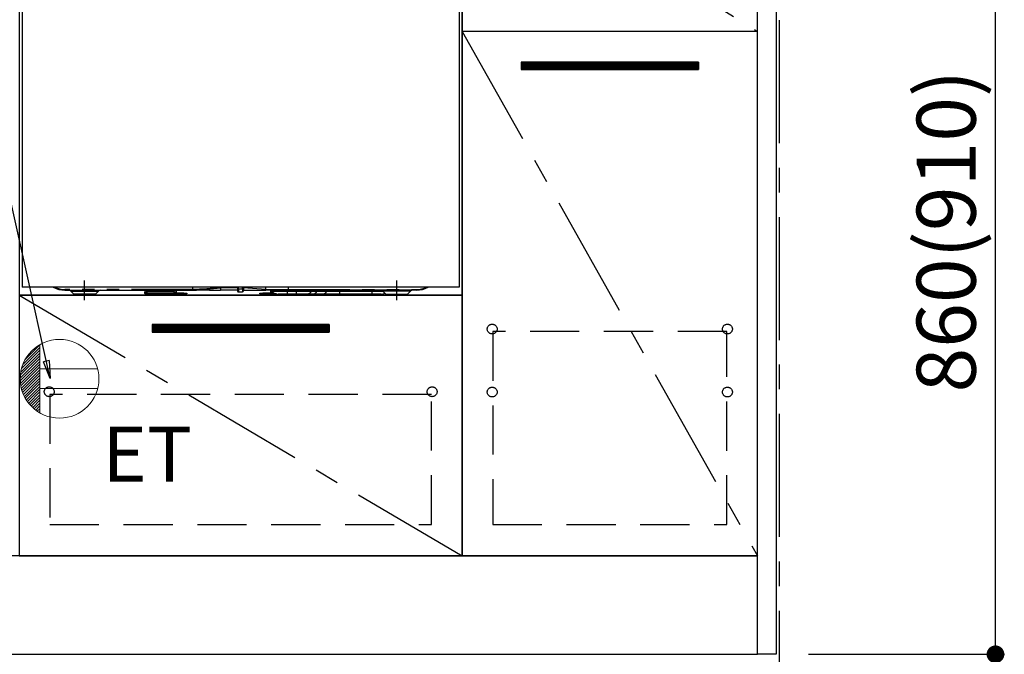
# Model space of a CAD drawing. Extents: x 56059 to 82181, y 210 to 8610.
# Drawn here: x 71685 to 72685, y 2068 to 2712 of the extents above; entities that cross this region are included whole.
import ezdxf

# ---------------------------------------------------------------- set-up
doc = ezdxf.new("R2010")
doc.units = 0
doc.header["$LTSCALE"] = 50
doc.header["$MEASUREMENT"] = 0
for name, pattern in [('CENTER', [2, 1.25, -0.25, 0.25, -0.25]), ('HIDDEN', [0.375, 0.25, -0.125]), ('PHANTOM', [2.5, 1.25, -0.25, 0.25, -0.25, 0.25, -0.25])]:
    doc.linetypes.add(name, pattern=pattern)
doc.layers.get('0').update_dxf_attribs({"linetype": 'CONTINUOUS'})
for name, color, linetype in [('111-壁仕上', 3, 'CONTINUOUS'), ('120-キャビネット（外）', 7, 'CONTINUOUS'), ('121-キャビネット（中）', 253, 'HIDDEN'), ('122-扉', 6, 'CONTINUOUS'), ('123-扉向き', 231, 'CENTER'), ('150-機器', 8, 'CONTINUOUS'), ('160-文字', 254, 'CONTINUOUS'), ('166-寸法B', 11, 'CONTINUOUS')]:
    doc.layers.add(name, color=color, linetype=linetype)
doc.styles.add('KH001', font='txt')
doc.styles.add('ＭＳ ゴシック', font='txt', dxfattribs={"height": 10})
doc.dimstyles.new('KH1xx030', dxfattribs={"dimscale": 30, "dimtxt": 2, "dimasz": 0.6, "dimexe": 0.3, "dimexo": 1.2, "dimgap": 0.5, "dimtad": 3, "dimdec": 1, "dimdsep": 46, "dimlunit": 6, "dimtxsty": 'KH001', "dimblk": 'DOT', "dimcen": 1, "dimdle": 1, "dimclrd": 256, "dimclre": 256, "dimclrt": 256, "dimadec": 0, "dimazin": 0, "dimtfac": 1, "dimtdec": 1, "dimtix": 1, "dimtmove": 2, "dimatfit": 3, "dimldrblk": 'CLOSEDBLANK', "dimfxl": 1, "dimtolj": 1, "dimtzin": 0, "dimlwd": -1, "dimlwe": -1, "dimarcsym": 0})

# ---------------------------------------------------------------- blocks, each defined once
blk = doc.blocks.new('_Dot')
at = {"color": 0, "linetype": 'ByBlock', "lineweight": -2}
blk.add_line((-0.5, 0), (-1, 0), dxfattribs=at)
at = {"color": 0, "linetype": 'ByBlock', "const_width": 0.5}
blk.add_lwpolyline([(-0.25, 0, 1), (0.25, 0, 1)], format="xyb", close=True, dxfattribs=at)
blk = doc.blocks.new('*D92')
at = {"layer": '166-寸法B', "transparency": 16777216}
for p, q in [((72486, 2927.6), (72684.8, 2927.6)), ((72675.8, 2085.6), (72675.8, 2909.6)), ((72486, 2067.6), (72684.8, 2067.6))]:
    blk.add_line(p, q, dxfattribs=at)
at = {"layer": '166-寸法B', "transparency": 16777216, "xscale": 18, "yscale": 18, "zscale": 18}
for p, rotation in [((72675.8, 2927.6), 90), ((72675.8, 2067.6), 270)]:
    blk.add_blockref('_Dot', p, dxfattribs=dict(at, rotation=rotation))
at = {"layer": '166-寸法B', "transparency": 16777216, "insert": (72625.7, 2497.6), "char_height": 60, "attachment_point": 5, "rotation": 90, "style": 'KH001'}
blk.add_mtext('\\A1;860(910)', dxfattribs=at)
blk = doc.blocks.new('_ClosedBlank')
at = {"color": 0, "linetype": 'ByBlock', "lineweight": -2}
for p, q in [((-1, 0.167), (0, 0)), ((-1, 0.167), (-1, -0.167)), ((0, 0), (-1, -0.167))]:
    blk.add_line(p, q, dxfattribs=at)

msp = doc.modelspace()

# ---------------------------------------------------------------- hatches: boundary and pattern name
at = {"layer": '122-扉'}
h = msp.add_hatch(dxfattribs=at)
h.set_pattern_fill('ANSI31', color=256, style=0)
h.set_pattern_definition([(135, (253624.59209, -2375.12776), (0.08838834765, 0.08838834765), [])])
h.paths.add_polyline_path([(72374.01, 2669.33), (72194.01, 2669.33), (72194.01, 2661.83), (72374.01, 2661.83)])
edge = h.paths.add_edge_path()
edge.add_line((72374.01, 2661.83), (72043.6, 2661.83))
h = msp.add_hatch(dxfattribs=at)
h.set_pattern_fill('ANSI31', color=256, style=0)
h.set_pattern_definition([(135, (253249.59209, -2641.87777), (0.08838834765, 0.08838834765), [])])
h.paths.add_polyline_path([(71999.01, 2402.58), (71819.01, 2402.58), (71819.01, 2395.08), (71999.01, 2395.08)])
edge = h.paths.add_edge_path()
edge.add_line((71999.01, 2395.08), (71668.6, 2395.08))

# ---------------------------------------------------------------- linework, layer by layer
at = {"layer": '111-壁仕上', "color": 253, "linetype": 'CENTER', "ltscale": 2}
msp.add_line((72456.01, 8311.92), (72456.01, 1370.76), dxfattribs=at)
at = {"layer": '120-キャビネット（外）', "color": 6}
for points in [[(72134.01, 2887.58), (71684.01, 2887.58), (71684.01, 2432.58), (72134.01, 2432.58)], [(72134.01, 2167.58), (72434.01, 2167.58), (72434.01, 2887.58), (72134.01, 2887.58)], [(72453.01, 2067.58), (72434.01, 2067.58), (72434.01, 2887.58), (72453.01, 2887.58)], [(72434.01, 2700.58), (72134.01, 2700.58), (72134.01, 2167.58), (72434.01, 2167.58)], [(72134.01, 2432.58), (71684.01, 2432.58), (71684.01, 2167.58), (72134.01, 2167.58)], [(72434.01, 2167.58), (70634.01, 2167.58), (70634.01, 2067.58), (72434.01, 2067.58)]]:
    msp.add_lwpolyline(points, close=True, dxfattribs=at)
at = {"layer": '121-キャビネット（中）', "color": 13, "ltscale": 4}
for points in [[(72403.01, 2395.48), (72165.01, 2395.48), (72165.01, 2199.48), (72403.01, 2199.48)], [(72103.01, 2331.58), (71715.01, 2331.58), (71715.01, 2199.58), (72103.01, 2199.58)]]:
    msp.add_lwpolyline(points, close=True, dxfattribs=at)
for centre in [(72164.51, 2398.08), (72164.51, 2398.08), (72403.51, 2398.08), (72403.51, 2398.08), (71714.51, 2334.38), (71714.51, 2334.38), (72103.51, 2334.38), (72164.51, 2334.08), (72164.51, 2334.08), (72403.51, 2334.08), (72403.51, 2334.08)]:
    msp.add_circle(centre, 5, dxfattribs=at)
at = {"layer": '122-扉'}
for p, q in [((72434.01, 2700.58), (72134.01, 2700.58)), ((72434.01, 2700.58), (72134.01, 2700.58)), ((72374.01, 2669.33), (72194.01, 2669.33)), ((72194.01, 2669.33), (72194.01, 2661.83)), ((72194.01, 2661.83), (72374.01, 2661.83)), ((72374.01, 2669.33), (72374.01, 2661.83)), ((71999.01, 2402.58), (71819.01, 2402.58)), ((71819.01, 2402.58), (71819.01, 2395.08)), ((71999.01, 2402.58), (71999.01, 2395.08)), ((71819.01, 2395.08), (71999.01, 2395.08))]:
    msp.add_line(p, q, dxfattribs=at)
at = {"layer": '123-扉向き', "ltscale": 2}
for p, q in [((72134.01, 2887.58), (72434.01, 2700.58)), ((72134.01, 2700.58), (72434.01, 2167.58)), ((71684.01, 2432.58), (72134.01, 2167.58))]:
    msp.add_line(p, q, dxfattribs=at)
at = {"layer": '150-機器', "color": 13, "linetype": 'Continuous'}
for p, q in [((71687.01, 2827.58), (71687.01, 2440.58)), ((72131.01, 2827.58), (72131.01, 2440.58)), ((71888.51, 2440.67), (71888.51, 2440.1)), ((72131.01, 2440.58), (71687.01, 2440.58)), ((71730.51, 2437.58), (71860.51, 2437.58)), ((71736.37, 2436.72), (71739.48, 2433.61)), ((71758.91, 2432.58), (71742, 2432.58)), ((71761.55, 2433.61), (71764.65, 2436.72)), ((71811.51, 2437.58), (71811.51, 2435.13)), ((71811.51, 2435.13), (71811.57, 2435.33)), ((71811.51, 2434.38), (71811.51, 2435.13)), ((71811.57, 2434.58), (71811.51, 2434.38)), ((71811.51, 2434.38), (71811.51, 2433.78)), ((71843.41, 2433.78), (71811.51, 2433.78)), ((71811.57, 2435.33), (71811.74, 2435.53)), ((71811.74, 2434.77), (71811.57, 2434.58)), ((71811.74, 2435.53), (71812.02, 2435.7)), ((71812.02, 2434.95), (71811.74, 2434.77)), ((71812.02, 2435.7), (71812.39, 2435.86)), ((71812.39, 2435.11), (71812.02, 2434.95)), ((71812.39, 2435.86), (71812.84, 2435.99)), ((71812.84, 2435.23), (71812.39, 2435.11)), ((71812.84, 2435.99), (71813.36, 2436.08)), ((71813.36, 2435.33), (71812.84, 2435.23)), ((71813.36, 2436.08), (71813.93, 2436.14)), ((71813.93, 2435.39), (71813.36, 2435.33)), ((71813.93, 2436.14), (71814.51, 2436.16)), ((71814.51, 2435.41), (71813.93, 2435.39)), ((71840.41, 2436.16), (71814.51, 2436.16)), ((71840.41, 2435.41), (71814.51, 2435.41)), ((71840.41, 2436.16), (71841, 2436.14)), ((71841, 2435.39), (71840.41, 2435.41)), ((71841, 2436.14), (71841.56, 2436.08)), ((71841.56, 2435.33), (71841, 2435.39)), ((71841.56, 2436.08), (71842.08, 2435.99)), ((71842.08, 2435.23), (71841.56, 2435.33)), ((71842.08, 2435.99), (71842.53, 2435.86)), ((71842.53, 2435.11), (71842.08, 2435.23)), ((71842.53, 2435.86), (71842.91, 2435.7)), ((71842.91, 2434.95), (71842.53, 2435.11)), ((71842.91, 2435.7), (71843.18, 2435.53)), ((71843.18, 2434.77), (71842.91, 2434.95)), ((71843.18, 2435.53), (71843.35, 2435.33)), ((71843.35, 2434.58), (71843.18, 2434.77)), ((71843.35, 2435.33), (71843.41, 2435.13)), ((71843.41, 2434.38), (71843.35, 2434.58)), ((71843.41, 2437.58), (71843.41, 2435.13)), ((71843.41, 2435.13), (71843.41, 2434.38)), ((71843.41, 2434.58), (71844.41, 2434.58)), ((71843.41, 2433.78), (71843.41, 2434.38)), ((71844.41, 2433.78), (71843.41, 2433.78)), ((71851.41, 2434.58), (71844.41, 2434.58)), ((71851.41, 2433.78), (71844.41, 2433.78)), ((71851.41, 2434.58), (71854.41, 2434.58)), ((71854.41, 2433.78), (71851.41, 2433.78)), ((71854.41, 2434.58), (71854.41, 2433.78)), ((71860.51, 2437.68), (71860.5, 2437.6)), ((71860.5, 2437.6), (71860.51, 2437.58)), ((71860.51, 2438.18), (71860.51, 2440.58)), ((71860.51, 2438.17), (71860.51, 2438.18)), ((71860.51, 2438.17), (71860.52, 2438)), ((71860.52, 2437.82), (71860.51, 2437.68)), ((71860.52, 2438), (71860.52, 2437.82)), ((71860.69, 2437.58), (71864.01, 2437.58)), ((71877.26, 2437.58), (71864.01, 2437.58)), ((71877.28, 2437.58), (71888.51, 2437.58)), ((71888.51, 2440.1), (71888.51, 2437.58)), ((71905.81, 2437.58), (71888.51, 2437.58)), ((71905.81, 2440.58), (71905.81, 2439.46)), ((71905.81, 2439.46), (71905.81, 2436.68)), ((71906.71, 2435.78), (71910.71, 2435.78)), ((71911.91, 2439.67), (71911.91, 2440.58)), ((71934.41, 2438.18), (71911.91, 2440.1)), ((71911.91, 2439.67), (71911.91, 2436.98)), ((71911.91, 2437.58), (71934.41, 2437.58)), ((71928.61, 2433.78), (71928.61, 2434.58)), ((71928.61, 2434.58), (71931.61, 2434.58)), ((71931.61, 2433.78), (71928.61, 2433.78)), ((71938.61, 2434.58), (71931.61, 2434.58)), ((71938.61, 2433.78), (71931.61, 2433.78)), ((71934.41, 2439.92), (71934.41, 2440.58)), ((71934.41, 2438.18), (71934.41, 2439.92)), ((71934.41, 2438.18), (71937.46, 2438.18)), ((71937.16, 2437.58), (71934.41, 2437.58)), ((71938.98, 2437.58), (71937.16, 2437.58)), ((71937.46, 2438.18), (71939.03, 2438.18)), ((71938.61, 2434.58), (71939.61, 2434.58)), ((71939.61, 2433.78), (71938.61, 2433.78)), ((71939.59, 2437.58), (71938.98, 2437.58)), ((71939.03, 2438.18), (71939.08, 2438.18)), ((71939.08, 2438.18), (71939.63, 2438.18)), ((71941.94, 2437.58), (71939.59, 2437.58)), ((71939.61, 2435.13), (71939.61, 2437.03)), ((71939.61, 2435.13), (71939.67, 2435.33)), ((71939.61, 2434.38), (71939.61, 2435.13)), ((71939.67, 2434.58), (71939.61, 2434.38)), ((71939.61, 2434.38), (71939.61, 2433.78)), ((71945.25, 2433.78), (71939.61, 2433.78)), ((71939.63, 2438.18), (71940.1, 2438.18)), ((71939.67, 2435.33), (71939.84, 2435.53)), ((71939.84, 2434.77), (71939.67, 2434.58)), ((71939.84, 2435.53), (71940.12, 2435.7)), ((71940.12, 2434.95), (71939.84, 2434.77)), ((71940.1, 2438.18), (71940.7, 2438.18)), ((71940.12, 2435.7), (71940.49, 2435.86)), ((71940.49, 2435.11), (71940.12, 2434.95)), ((71940.49, 2435.86), (71940.94, 2435.99)), ((71940.94, 2435.23), (71940.49, 2435.11)), ((71940.7, 2438.18), (71941.72, 2438.18)), ((71940.94, 2435.99), (71941, 2436)), ((71941.46, 2435.33), (71940.94, 2435.23)), ((71941.76, 2435.36), (71941.46, 2435.33)), ((71941.72, 2438.18), (71957.51, 2438.18)), ((71941.72, 2438.18), (71941.72, 2438.18)), ((71957.62, 2437.58), (71941.94, 2437.58)), ((71956.41, 2433.58), (71947.14, 2433.58)), ((71965.41, 2433.58), (71956.41, 2433.58)), ((71957.51, 2438.18), (71957.51, 2440.58)), ((72087.51, 2437.58), (71957.62, 2437.58)), ((71974.68, 2433.58), (71965.41, 2433.58)), ((71981.93, 2433.58), (71974.68, 2433.58)), ((71991.97, 2433.58), (71981.93, 2433.58)), ((72009.45, 2433.58), (71991.97, 2433.58)), ((72042.41, 2433.58), (72009.45, 2433.58)), ((72051.68, 2433.58), (72042.41, 2433.58)), ((72053.37, 2436.72), (72056.48, 2433.61)), ((72059.11, 2432.58), (72076.02, 2432.58)), ((72078.55, 2433.61), (72081.65, 2436.72))]:
    msp.add_line(p, q, dxfattribs=at)
at = {"layer": '150-機器', "color": 13}
msp.add_line((71750.51, 2427.58), (71750.51, 2447.58), dxfattribs=at)
at = {"layer": '150-機器', "color": 13, "linetype": 'CENTER'}
msp.add_line((72067.51, 2427.58), (72067.51, 2447.58), dxfattribs=at)
at = {"layer": '150-機器', "color": 13, "linetype": 'PHANTOM'}
for p, q in [((71860.51, 2438.18), (71730.51, 2438.18)), ((71730.51, 2437.58), (71730.51, 2438.18)), ((71736.43, 2436.7), (71736.47, 2436.7)), ((71736.47, 2436.7), (71736.92, 2436.7)), ((71736.92, 2436.7), (71737.75, 2436.7)), ((71737.75, 2436.7), (71738.97, 2436.7)), ((71738.97, 2436.7), (71740.47, 2436.7)), ((71740.12, 2433.63), (71739.46, 2433.63)), ((71739.46, 2433.63), (71739.47, 2433.63)), ((71741.95, 2433.63), (71740.12, 2433.63)), ((71740.47, 2436.7), (71742.3, 2436.7)), ((71744.73, 2433.63), (71741.95, 2433.63)), ((71742.3, 2436.7), (71744.32, 2436.7)), ((71744.32, 2436.7), (71746.57, 2436.7)), ((71748.21, 2433.63), (71744.73, 2433.63)), ((71746.57, 2436.7), (71750.51, 2436.7)), ((71750.51, 2433.63), (71748.21, 2433.63)), ((71750.51, 2436.7), (71754.2, 2436.7)), ((71754.16, 2433.63), (71750.51, 2433.63)), ((71757.4, 2433.63), (71754.16, 2433.63)), ((71754.2, 2436.7), (71756.41, 2436.7)), ((71756.41, 2436.7), (71758.52, 2436.7)), ((71759.87, 2433.63), (71757.4, 2433.63)), ((71758.52, 2436.7), (71760.33, 2436.7)), ((71761.3, 2433.63), (71759.87, 2433.63)), ((71760.33, 2436.7), (71761.91, 2436.7)), ((71761.43, 2433.63), (71761.3, 2433.63)), ((71761.91, 2436.7), (71763.14, 2436.7)), ((71763.14, 2436.7), (71764.03, 2436.7)), ((71764.03, 2436.7), (71764.52, 2436.7)), ((71764.52, 2436.7), (71764.59, 2436.7)), ((71814.51, 2436.16), (71814.51, 2435.41)), ((71819.51, 2436.19), (71819.46, 2436.16)), ((71820.21, 2436.31), (71819.51, 2436.19)), ((71822.81, 2436.31), (71820.21, 2436.31)), ((71820.21, 2436.31), (71820.21, 2436.16)), ((71823.37, 2436.23), (71822.81, 2436.31)), ((71822.81, 2436.16), (71822.81, 2436.31)), ((71823.54, 2436.16), (71823.37, 2436.23)), ((71829.51, 2436.19), (71829.46, 2436.16)), ((71830.21, 2436.31), (71829.51, 2436.19)), ((71832.81, 2436.31), (71830.21, 2436.31)), ((71830.21, 2436.16), (71830.21, 2436.31)), ((71833.37, 2436.23), (71832.81, 2436.31)), ((71832.81, 2436.16), (71832.81, 2436.31)), ((71833.54, 2436.16), (71833.37, 2436.23)), ((71840.41, 2435.41), (71840.41, 2436.16)), ((71844.41, 2434.58), (71844.41, 2433.78)), ((71851.41, 2433.78), (71851.41, 2434.58)), ((71867.21, 2438.58), (71860.51, 2438.17)), ((71860.51, 2437.58), (71867.12, 2438.1)), ((71867.12, 2438.1), (71874.45, 2438.74)), ((71874.52, 2439.06), (71867.21, 2438.58)), ((71874.45, 2438.74), (71885.14, 2439.76)), ((71885.15, 2439.83), (71874.52, 2439.06)), ((71885.14, 2439.76), (71887.89, 2440.03)), ((71887.08, 2439.98), (71885.15, 2439.83)), ((71887.93, 2440.05), (71887.08, 2439.98)), ((71887.89, 2440.03), (71888.29, 2440.07)), ((71888.35, 2440.08), (71887.93, 2440.05)), ((71888.29, 2440.07), (71888.45, 2440.09)), ((71888.45, 2440.09), (71888.35, 2440.08)), ((71888.51, 2440.1), (71888.45, 2440.09)), ((71888.45, 2440.09), (71888.51, 2440.1)), ((71905.81, 2440.1), (71888.51, 2440.1)), ((71906.71, 2438.82), (71906.71, 2440.58)), ((71906.71, 2438.82), (71906.71, 2435.78)), ((71906.71, 2438.82), (71910.71, 2438.82)), ((71910.71, 2438.82), (71910.71, 2440.58)), ((71910.71, 2438.82), (71910.71, 2435.78)), ((71931.61, 2434.58), (71931.61, 2433.78)), ((71937.22, 2437.59), (71937.16, 2437.58)), ((71937.27, 2437.62), (71937.22, 2437.59)), ((71937.32, 2437.68), (71937.27, 2437.62)), ((71937.37, 2437.75), (71937.32, 2437.68)), ((71937.41, 2437.84), (71937.37, 2437.75)), ((71937.43, 2437.95), (71937.41, 2437.84)), ((71937.45, 2438.06), (71937.43, 2437.95)), ((71937.46, 2438.18), (71937.45, 2438.06)), ((71937.46, 2438.18), (71939.08, 2438.18)), ((71938.61, 2433.78), (71938.61, 2434.58)), ((71939.63, 2438.18), (71940.1, 2438.18)), ((71956.41, 2436.15), (71940.84, 2436.15)), ((71941.72, 2438.18), (71941.73, 2438.06)), ((71941.73, 2438.06), (71941.74, 2437.95)), ((71941.74, 2437.95), (71941.76, 2437.84)), ((71941.76, 2437.84), (71941.78, 2437.75)), ((71941.78, 2437.75), (71941.82, 2437.68)), ((71941.82, 2437.68), (71941.85, 2437.62)), ((71941.85, 2437.62), (71941.89, 2437.59)), ((71941.89, 2437.59), (71941.94, 2437.58)), ((71956.41, 2437.58), (71956.41, 2436.15)), ((71965.41, 2436.15), (71956.41, 2436.15)), ((71956.41, 2433.58), (71956.41, 2436.15)), ((71957.51, 2438.18), (72087.51, 2438.18)), ((71965.41, 2437.58), (71965.41, 2436.15)), ((71980.98, 2436.15), (71965.41, 2436.15)), ((71965.41, 2436.15), (71965.41, 2433.58)), ((71986.38, 2436.15), (71980.98, 2436.15)), ((71996.42, 2436.15), (71986.38, 2436.15)), ((72009.45, 2436.15), (71996.42, 2436.15)), ((72009.45, 2437.58), (72009.45, 2436.15)), ((72009.45, 2436.15), (72009.45, 2433.58)), ((72042.41, 2436.15), (72009.45, 2436.15)), ((72042.41, 2436.15), (72042.41, 2437.58)), ((72054.07, 2436.15), (72042.41, 2436.15)), ((72042.41, 2436.15), (72042.41, 2433.58)), ((72053.5, 2436.7), (72053.43, 2436.7)), ((72053.99, 2436.7), (72053.5, 2436.7)), ((72054.89, 2436.7), (72053.99, 2436.7)), ((72056.11, 2436.7), (72054.89, 2436.7)), ((72057.69, 2436.7), (72056.11, 2436.7)), ((72056.59, 2433.63), (72056.72, 2433.63)), ((72056.72, 2433.63), (72058.15, 2433.63)), ((72059.5, 2436.7), (72057.69, 2436.7)), ((72058.15, 2433.63), (72060.62, 2433.63)), ((72061.61, 2436.7), (72059.5, 2436.7)), ((72060.62, 2433.63), (72063.86, 2433.63)), ((72063.83, 2436.7), (72061.61, 2436.7)), ((72067.51, 2436.7), (72063.83, 2436.7)), ((72063.86, 2433.63), (72067.51, 2433.63)), ((72071.45, 2436.7), (72067.51, 2436.7)), ((72067.51, 2433.63), (72069.81, 2433.63)), ((72069.81, 2433.63), (72073.29, 2433.63)), ((72073.7, 2436.7), (72071.45, 2436.7)), ((72073.29, 2433.63), (72076.08, 2433.63)), ((72075.72, 2436.7), (72073.7, 2436.7)), ((72077.55, 2436.7), (72075.72, 2436.7)), ((72076.08, 2433.63), (72077.91, 2433.63)), ((72079.05, 2436.7), (72077.55, 2436.7)), ((72077.91, 2433.63), (72078.57, 2433.63)), ((72078.57, 2433.63), (72078.55, 2433.63)), ((72080.28, 2436.7), (72079.05, 2436.7)), ((72081.11, 2436.7), (72080.28, 2436.7)), ((72081.56, 2436.7), (72081.11, 2436.7)), ((72081.59, 2436.7), (72081.56, 2436.7)), ((72087.51, 2438.18), (72087.51, 2437.58))]:
    msp.add_line(p, q, dxfattribs=at)
at = {"layer": '150-機器', "color": 13, "linetype": 'Continuous'}
for centre, radius, start, end in [((71730.51, 2462.58), 25, 241.64236, 270), ((71734.27, 2434.58), 3, 44.52015, 89.99194), ((71734.27, 2434.58), 3, 44.39122, 89.99488), ((71742, 2436.18), 3.6, 225.19639, 270), ((71742, 2436.18), 3.6, 226.80268, 270), ((71759.02, 2436.18), 3.6, 270, 314.77533), ((71759.02, 2436.18), 3.6, 269.99972, 313.67521), ((71766.75, 2434.58), 3, 90.00871, 135.71399), ((71766.75, 2434.58), 3, 90.00509, 135.40352), ((71906.71, 2436.68), 0.9, 180, 270), ((71910.71, 2436.98), 1.2, 270, 0), ((71928.94, 2437.88), 5.48, 356.86182, 3.13818), ((71937.34, 2432.58), 5, 45.58469, 90), ((71947.14, 2442.58), 9, 225.58469, 270), ((71958.4, 2438.03), 0.905, 170.7919, 210.18131), ((71974.68, 2442.58), 9, 270, 314.41531), ((71984.48, 2432.58), 5, 90, 134.41531), ((72051.27, 2434.58), 3, 44.39122, 89.99488), ((72051.27, 2434.58), 3, 44.52051, 89.99158), ((72051.68, 2442.58), 9, 270, 295.69779), ((72059, 2436.18), 3.6, 225.19639, 270), ((72059, 2436.18), 3.6, 226.80268, 270), ((72076.02, 2436.18), 3.6, 270.00018, 314.77503), ((72076.02, 2436.18), 3.6, 270.00027, 313.67466), ((72083.75, 2434.58), 3, 90.00836, 135.71434), ((72083.75, 2434.58), 3, 90.00547, 135.40285), ((72087.51, 2462.58), 25, 270, 298.35764)]:
    msp.add_arc(centre, radius, start, end, dxfattribs=at)
at = {"layer": '150-機器', "color": 13, "linetype": 'PHANTOM'}
for centre, radius, start, end in [((71730.51, 2462.58), 24.4, 244.3744, 270), ((71906.6, 2439.62), 0.803, 191.42174, 278.04947), ((71910.86, 2439.88), 1.07, 261.95054, 348.57824), ((71938.12, 2438.03), 0.969, 332.05277, 8.64174), ((71937.14, 2438.03), 2.49, 349.56367, 3.44443), ((71981.66, 2439.18), 5.61, 272.70964, 327.29036), ((71989, 2434.47), 3.12, 92.70964, 147.29033), ((71991.7, 2439.18), 5.61, 272.70969, 327.29031), ((71999.04, 2434.47), 3.12, 92.70953, 147.29058), ((72087.51, 2462.58), 24.4, 270, 295.6256)]:
    msp.add_arc(centre, radius, start, end, dxfattribs=at)
at = {"layer": '160-文字', "color": 4, "linetype": 'Continuous', "lineweight": 20}
for p, q in [((71690.39, 2367.61), (71704.98, 2382.2)), ((71705.01, 2382.22), (71705.01, 2312.94)), ((71685.16, 2351.07), (71705.01, 2370.92)), ((71685.58, 2354.32), (71705.01, 2373.75)), ((71686.38, 2357.94), (71705.01, 2376.57)), ((71687.76, 2362.15), (71705.01, 2379.4)), ((71685.01, 2348.09), (71705.01, 2368.09)), ((71685.07, 2345.32), (71705.01, 2365.26)), ((71685.31, 2342.73), (71705.01, 2362.43)), ((71685.68, 2340.28), (71705.01, 2359.6)), ((71686.19, 2337.95), (71705.01, 2356.78)), ((71686.8, 2335.74), (71705.01, 2353.95)), ((71687.52, 2333.63), (71705.01, 2351.12)), ((71763.74, 2357.58), (71705.01, 2357.58)), ((71688.33, 2331.61), (71705.01, 2348.29)), ((71689.24, 2329.69), (71705.01, 2345.46)), ((71690.22, 2327.84), (71705.01, 2342.63)), ((71691.28, 2326.08), (71705.01, 2339.8)), ((71692.42, 2324.39), (71705.01, 2336.98)), ((71693.63, 2322.77), (71705.01, 2334.15)), ((71694.92, 2321.23), (71705.01, 2331.32)), ((71763.74, 2337.58), (71705.01, 2337.58)), ((71696.27, 2319.75), (71705.01, 2328.49)), ((71697.7, 2318.35), (71705.01, 2325.66)), ((71699.2, 2317.02), (71705.01, 2322.83)), ((71700.77, 2315.76), (71705.01, 2320.01)), ((71702.41, 2314.58), (71705.01, 2317.18)), ((71704.13, 2313.46), (71705.01, 2314.35))]:
    msp.add_line(p, q, dxfattribs=at)
msp.add_circle((71725.01, 2347.58), 40, dxfattribs=at)

# ---------------------------------------------------------------- texts
at = {"layer": '160-文字', "color": 4, "lineweight": 0, "insert": (71768.7, 2299.01), "char_height": 56, "attachment_point": 1, "line_spacing_factor": 0.782827, "style": 'ＭＳ ゴシック'}
msp.add_mtext('ET', dxfattribs=at)

# ---------------------------------------------------------------- dimensions: what is measured, and where the dimension line sits
at = {"layer": '166-寸法B'}
dim = msp.add_linear_dim(base=(72675.77, 2927.58), p1=(72450.01, 2067.58), p2=(72450.01, 2927.58), angle=90, dimstyle='KH1xx030', override={"dimpost": '(910)'}, dxfattribs=at)
dim.commit()
dim.dimension.update_dxf_attribs({"geometry": '*D92', "text_midpoint": (72625.74, 2497.58)})

# ---------------------------------------------------------------- leaders
at = {"layer": '160-文字', "annotation_type": 0, "has_hookline": 1, "hookline_direction": 1, "text_width": 1319.09}
msp.add_leader([(71715.37, 2347.81), (71517.16, 3240.59), (71499.16, 3240.59)], dimstyle='KH1xx030', override={"dimgap": 0.5, "dimtad": 1}, dxfattribs=at)

doc.saveas('drawing.dxf')
